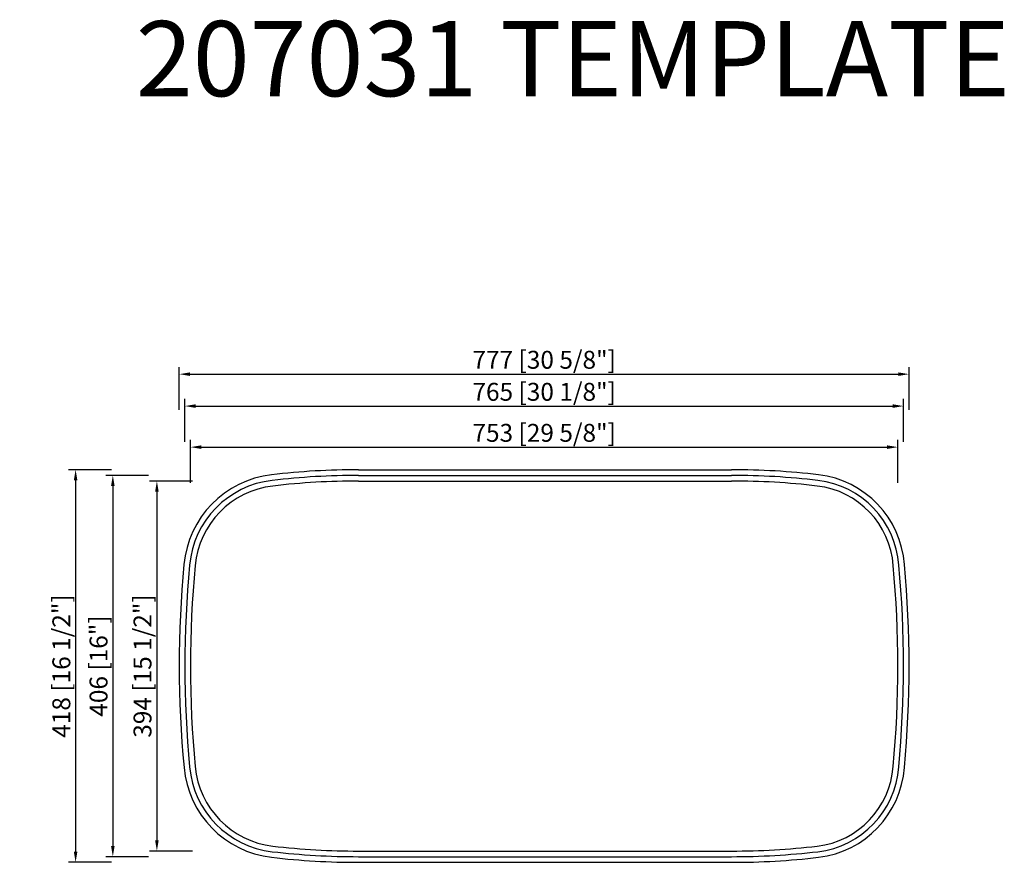
# Model space of a CAD drawing. Units: inches. Extents: x -25 to 1023, y 0 to 897.
import ezdxf

# ---------------------------------------------------------------- set-up
doc = ezdxf.new("R2010")
doc.units = ezdxf.units.IN
doc.header["$MEASUREMENT"] = 0
doc.layers.add('外框线1', color=3, linetype='Continuous')
doc.layers.add('标注', color=1, linetype='Continuous', lineweight=9)
doc.layers.add('注释', color=7, linetype='Continuous', lineweight=15)
doc.styles.add('样式 1', font='txt')
doc.dimstyles.new('B-英寸', dxfattribs={"dimscale": 7.62, "dimtxt": 2.5, "dimasz": 1.5, "dimexe": 1, "dimexo": 2, "dimgap": 0.45, "dimtad": 1, "dimdec": 0, "dimzin": 0, "dimdsep": 46, "dimtxsty": 'Standard', "dimcen": 0, "dimadec": 0, "dimazin": 0, "dimtfac": 1, "dimtdec": 0, "dimtofl": 0, "dimtmove": 0, "dimatfit": 3, "dimfxl": 1, "dimtolj": 1, "dimtzin": 0, "dimarcsym": 0})

# ---------------------------------------------------------------- blocks, each defined once
blk = doc.blocks.new('*D8')
at = {"layer": 'Defpoints', "color": 0, "transparency": 16777216}
for p in [(909.6, 442.1), (156.6, 209), (909.6, 209)]:
    blk.add_point(p, dxfattribs=at)
at = {"layer": '标注', "color": 0, "lineweight": -2, "transparency": 16777216}
for p, q in [((156.6, 404), (156.6, 449.7)), ((909.6, 404), (909.6, 449.7))]:
    blk.add_line(p, q, dxfattribs=at)
at = {"layer": '标注', "color": 0, "linetype": 'ByBlock', "lineweight": -2, "transparency": 16777216}
blk.add_line((168, 442.1), (898.2, 442.1), dxfattribs=at)
at = {"layer": '标注', "color": 0, "transparency": 16777216}
for points in [[(168, 444), (168, 440.2), (156.6, 442.1)], [(898.2, 444), (898.2, 440.2), (909.6, 442.1)]]:
    blk.add_solid(points, dxfattribs=at)
at = {"layer": '标注', "color": 0, "transparency": 16777216, "insert": (533.1, 457.3), "char_height": 19.05, "attachment_point": 5}
blk.add_mtext('\\A1;753 [29 5/8"]', dxfattribs=at)
blk = doc.blocks.new('*D9')
at = {"layer": 'Defpoints', "color": 0, "transparency": 16777216}
for p in [(915.6, 485.8), (150.6, 209), (915.6, 209)]:
    blk.add_point(p, dxfattribs=at)
at = {"layer": '标注', "color": 0, "lineweight": -2, "transparency": 16777216}
for p, q in [((150.6, 447.7), (150.6, 493.4)), ((915.6, 447.7), (915.6, 493.4))]:
    blk.add_line(p, q, dxfattribs=at)
at = {"layer": '标注', "color": 0, "linetype": 'ByBlock', "lineweight": -2, "transparency": 16777216}
blk.add_line((162, 485.8), (904.2, 485.8), dxfattribs=at)
at = {"layer": '标注', "color": 0, "transparency": 16777216}
for points in [[(162, 487.7), (162, 483.9), (150.6, 485.8)], [(904.2, 487.7), (904.2, 483.9), (915.6, 485.8)]]:
    blk.add_solid(points, dxfattribs=at)
at = {"layer": '标注', "color": 0, "transparency": 16777216, "insert": (533.1, 501), "char_height": 19.05, "attachment_point": 5}
blk.add_mtext('\\A1;765 [30 1/8"]', dxfattribs=at)
blk = doc.blocks.new('*D10')
at = {"layer": 'Defpoints', "color": 0, "transparency": 16777216}
for p in [(921.6, 519.8), (144.6, 209), (921.6, 209)]:
    blk.add_point(p, dxfattribs=at)
at = {"layer": '标注', "color": 0, "lineweight": -2, "transparency": 16777216}
for p, q in [((144.6, 481.7), (144.6, 527.4)), ((921.6, 481.7), (921.6, 527.4))]:
    blk.add_line(p, q, dxfattribs=at)
at = {"layer": '标注', "color": 0, "linetype": 'ByBlock', "lineweight": -2, "transparency": 16777216}
blk.add_line((156, 519.8), (910.2, 519.8), dxfattribs=at)
at = {"layer": '标注', "color": 0, "transparency": 16777216}
for points in [[(156, 521.7), (156, 517.9), (144.6, 519.8)], [(910.2, 521.7), (910.2, 517.9), (921.6, 519.8)]]:
    blk.add_solid(points, dxfattribs=at)
at = {"layer": '标注', "color": 0, "transparency": 16777216, "insert": (533.1, 535.1), "char_height": 19.05, "attachment_point": 5}
blk.add_mtext('\\A1;777 [30 5/8"]', dxfattribs=at)
blk = doc.blocks.new('*D11')
at = {"layer": 'Defpoints', "color": 0, "transparency": 16777216}
for p in [(335.6, 406), (120.8, 12), (335.6, 12)]:
    blk.add_point(p, dxfattribs=at)
at = {"layer": '标注', "color": 0, "lineweight": -2, "transparency": 16777216}
for p, q in [((158.9, 406), (113.1, 406)), ((158.9, 12), (113.1, 12))]:
    blk.add_line(p, q, dxfattribs=at)
at = {"layer": '标注', "color": 0, "linetype": 'ByBlock', "lineweight": -2, "transparency": 16777216}
blk.add_line((120.8, 394.6), (120.8, 23.4), dxfattribs=at)
at = {"layer": '标注', "color": 0, "transparency": 16777216}
for points in [[(118.9, 394.6), (122.7, 394.6), (120.8, 406)], [(118.9, 23.4), (122.7, 23.4), (120.8, 12)]]:
    blk.add_solid(points, dxfattribs=at)
at = {"layer": '标注', "color": 0, "transparency": 16777216, "insert": (105.5, 209), "char_height": 19.05, "attachment_point": 5, "rotation": 90}
blk.add_mtext('\\A1;394 [15 1/2"]', dxfattribs=at)
blk = doc.blocks.new('*D12')
at = {"layer": 'Defpoints', "color": 0, "transparency": 16777216}
for p in [(335.6, 412), (73.9, 6), (335.6, 6)]:
    blk.add_point(p, dxfattribs=at)
at = {"layer": '标注', "color": 0, "lineweight": -2, "transparency": 16777216}
for p, q in [((112, 412), (66.3, 412)), ((112, 6), (66.3, 6))]:
    blk.add_line(p, q, dxfattribs=at)
at = {"layer": '标注', "color": 0, "linetype": 'ByBlock', "lineweight": -2, "transparency": 16777216}
blk.add_line((73.9, 400.6), (73.9, 17.4), dxfattribs=at)
at = {"layer": '标注', "color": 0, "transparency": 16777216}
for points in [[(72, 400.6), (75.8, 400.6), (73.9, 412)], [(72, 17.4), (75.8, 17.4), (73.9, 6)]]:
    blk.add_solid(points, dxfattribs=at)
at = {"layer": '标注', "color": 0, "transparency": 16777216, "insert": (58.7, 209), "char_height": 19.05, "attachment_point": 5, "rotation": 90}
blk.add_mtext('\\A1;406 [16"]', dxfattribs=at)
blk = doc.blocks.new('*D13')
at = {"layer": 'Defpoints', "color": 0, "transparency": 16777216}
for p in [(335.6, 418), (34.3, 0), (335.6, 0)]:
    blk.add_point(p, dxfattribs=at)
at = {"layer": '标注', "color": 0, "lineweight": -2, "transparency": 16777216}
for p, q in [((72.4, 418), (26.7, 418)), ((72.4, 0), (26.7, 0))]:
    blk.add_line(p, q, dxfattribs=at)
at = {"layer": '标注', "color": 0, "linetype": 'ByBlock', "lineweight": -2, "transparency": 16777216}
blk.add_line((34.3, 406.6), (34.3, 11.4), dxfattribs=at)
at = {"layer": '标注', "color": 0, "transparency": 16777216}
for points in [[(32.4, 406.6), (36.2, 406.6), (34.3, 418)], [(32.4, 11.4), (36.2, 11.4), (34.3, 0)]]:
    blk.add_solid(points, dxfattribs=at)
at = {"layer": '标注', "color": 0, "transparency": 16777216, "insert": (19.1, 209), "char_height": 19.05, "attachment_point": 5, "rotation": 90}
blk.add_mtext('\\A1;418 [16 1/2"]', dxfattribs=at)

msp = doc.modelspace()

# ---------------------------------------------------------------- linework, layer by layer
at = {"layer": '外框线1', "lineweight": 30}
for p, q in [((335.6, 418), (732.6, 418)), ((335.6, 412), (732.6, 412)), ((335.6, 406), (732.6, 406)), ((335.6, 12), (732.6, 12)), ((335.6, 6), (732.6, 6)), ((335.6, 0), (732.6, 0))]:
    msp.add_line(p, q, dxfattribs=at)
for points in [[(335.6, 418, 0.028799), (243, 412.7, 0.354995), (149.6, 317, 0.046565), (149.7, 100.9, 0.354871), (243, 5.3, 0.028781), (335.6, 0, 0.028781)], [(335.6, 412, 0.028799), (243.7, 406.7, 0.355009), (155.6, 316.5, 0.046567), (155.6, 101.5, 0.354885), (243.7, 11.3, 0.028781), (335.6, 6, 0.028781)], [(732.6, 0, 0.028785), (825.2, 5.3, 0.358709), (916.6, 101, 0.046541), (916.6, 317, 0.358832), (825.3, 412.7, 0.028803), (732.6, 418, 0.028803)], [(732.6, 6, 0.028781), (824.5, 11.3, 0.358839), (910.6, 101.5, 0.046567), (910.7, 316.5, 0.358962), (824.6, 406.7, 0.028799), (732.6, 412, 0.028799)], [(335.6, 406, 0.028799), (244.4, 400.7, 0.355024), (161.5, 315.9, 0.046569), (161.6, 102, 0.3549), (244.4, 17.2, 0.028781), (335.6, 12, 0.028781)], [(732.6, 12, 0.028776), (823.8, 17.2, 0.358982), (904.6, 102, 0.046594), (904.7, 316, 0.359104), (823.9, 400.7, 0.028795), (732.6, 406, 0.028795)]]:
    msp.add_lwpolyline(points, format="xyb", dxfattribs=at)

# ---------------------------------------------------------------- texts
at = {"layer": '注释', "insert": (98.4, 895.8), "char_height": 80, "attachment_point": 1, "style": '样式 1'}
msp.add_mtext_dynamic_manual_height_columns('207031 TEMPLATE', width=931.013, gutter_width=1, heights=[0], dxfattribs=at)

# ---------------------------------------------------------------- dimensions: what is measured, and where the dimension line sits
at = {"layer": '标注'}
for base, p1, p2, picture, middle in [((921.6, 519.8), (144.6, 209), (921.6, 209), '*D10', (533.1, 535.1)), ((915.6, 485.8), (150.6, 209), (915.6, 209), '*D9', (533.1, 501)), ((909.6, 442.1), (156.6, 209), (909.6, 209), '*D8', (533.1, 457.3))]:
    dim = msp.add_linear_dim(base=base, p1=p1, p2=p2, dimstyle='B-英寸', dxfattribs=at)
    dim.commit()
    dim.dimension.update_dxf_attribs({"geometry": picture, "text_midpoint": middle})
for base, p1, p2, picture, middle in [((34.3, 0), (335.6, 418), (335.6, 0), '*D13', (19.1, 209)), ((73.9, 6), (335.6, 412), (335.6, 6), '*D12', (58.7, 209)), ((120.8, 12), (335.6, 406), (335.6, 12), '*D11', (105.5, 209))]:
    dim = msp.add_linear_dim(base=base, p1=p1, p2=p2, angle=90, dimstyle='B-英寸', dxfattribs=at)
    dim.commit()
    dim.dimension.update_dxf_attribs({"geometry": picture, "text_midpoint": middle})

doc.saveas('drawing.dxf')
